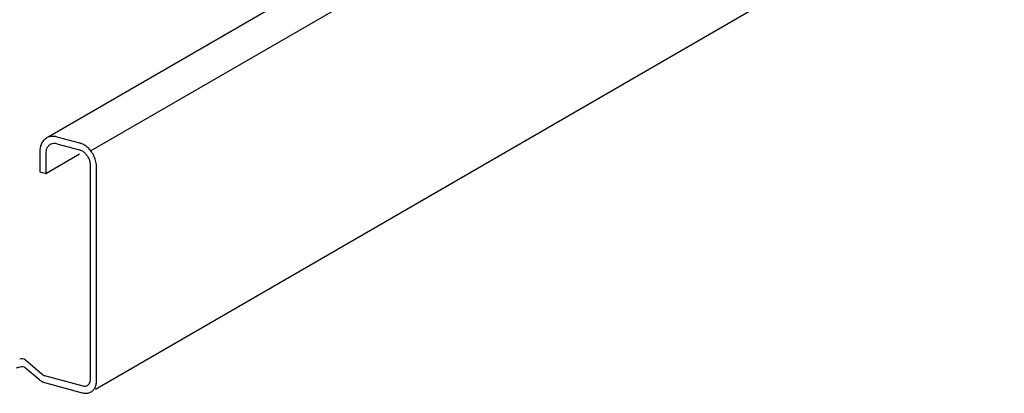
# Model space of a CAD drawing. Extents: x 5 to 415, y 6 to 292.
# Drawn here: x 327 to 330, y 231 to 233 of the extents above; entities that cross this region are included whole.
import ezdxf

# ---------------------------------------------------------------- set-up
doc = ezdxf.new("R2010")
doc.units = 0
doc.header["$MEASUREMENT"] = 0
doc.layers.add('_5-3_野縁', color=7, linetype='CONTINUOUS')

msp = doc.modelspace()

# ---------------------------------------------------------------- linework, layer by layer
at = {"layer": '_5-3_野縁', "color": 2, "linetype": 'Continuous'}
for p, q in [((330.2941, 234.4312), (326.8133, 232.4216)), ((330.4685, 234.3845), (326.977, 232.3687)), ((331.5575, 234.0927), (326.9941, 231.4581)), ((326.8461, 232.4223), (326.9331, 232.3991)), ((326.8461, 232.3958), (326.9331, 232.3726)), ((326.7809, 232.3642), (326.7809, 232.2892)), ((326.804, 232.358), (326.804, 232.283)), ((326.804, 232.283), (326.9334, 232.3578)), ((326.9752, 231.4969), (326.9752, 232.3128)), ((326.9983, 231.4905), (326.9983, 232.3066)), ((326.7809, 232.2892), (326.8017, 232.2836)), ((326.8017, 232.2836), (326.804, 232.283)), ((326.7054, 231.5437), (326.6906, 231.5387)), ((326.7909, 231.5152), (326.726, 231.5699)), ((326.782, 231.4933), (326.7271, 231.5395)), ((326.7996, 231.5107), (326.9461, 231.4714)), ((326.7993, 231.4843), (326.9433, 231.4457))]:
    msp.add_line(p, q, dxfattribs=at)
for centre, radius, start, end in [((326.8338, 232.3746), 0.051, 131.5208, 150.14), ((326.8304, 232.3787), 0.0457, 111.6358, 131.7053), ((326.8305, 232.3752), 0.049, 91.5301, 110.2262), ((326.8315, 232.3667), 0.0576, 75.2791, 92.3162), ((326.8599, 232.3646), 0.079, 165.9981, 179.8217), ((326.8447, 232.3695), 0.063, 151.05, 166.9901), ((326.8551, 232.3585), 0.0511, 165.9981, 179.8217), ((326.8452, 232.3617), 0.0408, 151.05, 166.9901), ((326.8382, 232.365), 0.033, 131.5208, 150.14), ((326.8359, 232.3676), 0.0296, 111.6358, 131.7053), ((326.836, 232.3653), 0.0317, 91.5301, 110.2262), ((326.8367, 232.3598), 0.0372, 75.2791, 92.3162), ((326.9147, 232.3327), 0.0688, 59.1721, 74.5614), ((326.9184, 232.3434), 0.0576, 75.2791, 75.2795), ((326.9212, 232.3296), 0.0445, 59.1721, 74.5614), ((326.9236, 232.3366), 0.0372, 75.2791, 75.2799), ((326.9165, 232.3195), 0.0557, 47.4884, 60.397), ((326.9075, 232.317), 0.0861, 47.4884, 60.397), ((326.9004, 232.3101), 0.096, 34.7498, 47.1304), ((326.8724, 232.3653), 0.0915, 180.2931, 180.2932), ((326.8631, 232.3589), 0.0592, 180.2931, 180.2932), ((326.9119, 232.315), 0.0621, 34.7498, 47.1304), ((326.9084, 232.3116), 0.0669, 23.6902, 35.4252), ((326.9084, 232.312), 0.0667, 11.9022, 23.389), ((326.8949, 232.3048), 0.1034, 23.6902, 35.4252), ((326.895, 232.3054), 0.1032, 11.9022, 23.389), ((326.9151, 232.3123), 0.0601, 0.4064, 12.9172), ((326.9245, 232.3129), 0.0507, 359.411, 359.8651), ((326.9053, 232.3059), 0.093, 0.4064, 12.9172), ((326.9199, 232.3068), 0.0784, 359.411, 359.8651), ((326.7115, 231.5527), 0.0225, 49.9006, 108.5245), ((326.7126, 231.5223), 0.0225, 49.9006, 108.5245), ((326.8054, 231.5324), 0.0225, 229.9006, 255), ((326.8109, 231.5277), 0.045, 229.9006, 255), ((326.9528, 231.4975), 0.0269, 254.3356, 255.6644), ((326.9527, 231.4966), 0.026, 255.3649, 272.2305), ((326.9525, 231.4954), 0.0248, 254.966, 255.034), ((326.9544, 231.5012), 0.0309, 254.5188, 254.519), ((326.9531, 231.4926), 0.022, 271.5737, 290.1825), ((326.9531, 231.4911), 0.0206, 291.7013, 311.6397), ((326.9516, 231.4927), 0.0228, 311.5074, 330.1533), ((326.9469, 231.495), 0.028, 331.0114, 347.0287), ((326.9402, 231.4972), 0.035, 345.9305, 359.8651), ((326.9337, 231.4968), 0.0415, 0.4064, 0.6647), ((326.956, 231.4831), 0.0408, 311.5074, 330.1533), ((326.9475, 231.4871), 0.0502, 331.0114, 347.0287), ((326.9356, 231.4911), 0.0627, 345.9305, 359.8651), ((326.9239, 231.4904), 0.0744, 0.4064, 0.6647), ((326.958, 231.4916), 0.0482, 254.3356, 255.6644), ((326.9579, 231.4899), 0.0465, 255.3649, 272.2305), ((326.9576, 231.4878), 0.0444, 254.966, 255.034), ((326.9609, 231.4983), 0.0554, 254.5189, 254.519), ((326.9586, 231.4829), 0.0394, 271.5737, 290.1825), ((326.9586, 231.4801), 0.0368, 291.7013, 311.6397)]:
    msp.add_arc(centre, radius, start, end, dxfattribs=at)

doc.saveas('drawing.dxf')
